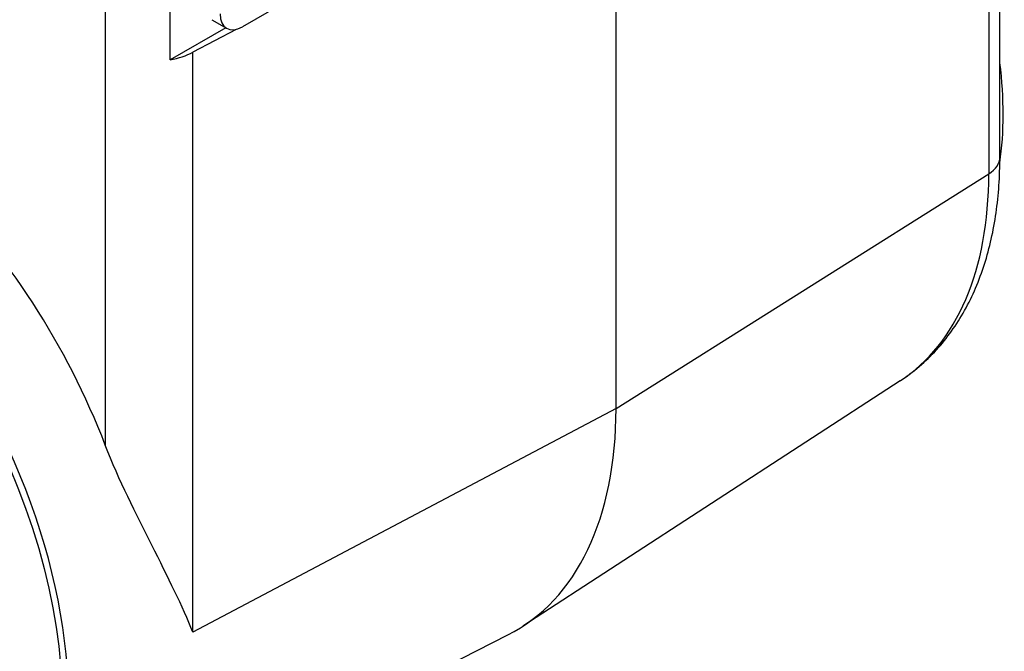
# Model space of a CAD drawing. Units: millimetres. Extents: x 109 to 1463, y 14 to 1907.
# Drawn here: x 602 to 649, y 1285 to 1315 of the extents above; entities that cross this region are included whole.
import ezdxf

# ---------------------------------------------------------------- set-up
doc = ezdxf.new("R2010")
doc.units = ezdxf.units.MM
doc.header["$LTSCALE"] = 7
doc.layers.add('Visible Edges(Hillmar_metric)', color=7, linetype='Continuous', lineweight=25)
doc.layers.add('Visible Tangent Edges(Hillmar_Metric)', color=7, linetype='Continuous', lineweight=25, true_color=0xc0c0c0)

msp = doc.modelspace()

# ---------------------------------------------------------------- linework, layer by layer
at = {"layer": 'Visible Edges(Hillmar_metric)'}
for p, q in [((648.603, 1308.62), (648.603, 1412.543)), ((609.334, 1313.232), (609.334, 1362.222)), ((645.286, 1333.581), (612.759, 1314.802)), ((630.437, 1296.725), (630.437, 1324.192)), ((611.302, 1315.136), (612.009, 1314.728)), ((611.966, 1314.752), (609.334, 1313.232)), ((612.453, 1314.677), (610.415, 1313.599)), ((643.883, 1298.036), (626.023, 1286.411)), ((599.729, 1273), (625.313, 1286.001))]:
    msp.add_line(p, q, dxfattribs=at)
for centre, major_axis, start_param, end_param in [((612.759, 1316.027), (-0.75, -1.299), 5.497787, 7.068583), ((608.388, 1314.876), (-3, 0), 1.891372, 2.312561), ((635.387, 1318.362), (-9.456, 16.379), 3.773076, 4.080133), ((592.96, 1293.867), (10.845, -18.784), 1.305848, 2.008031), ((614.174, 1306.115), (11.5, -19.919), 6.252307, 7.068583)]:
    msp.add_ellipse(centre, major_axis=major_axis, ratio=0.57735, start_param=start_param, end_param=end_param, dxfattribs=at)
msp.add_ellipse((589.071, 1291.622), major_axis=(-10.714, 18.556), ratio=0.57735, dxfattribs=at)
for points, knots in [([(643.883, 1298.036), (644.512, 1298.446), (645.089, 1298.939), (646.111, 1300.061), (646.557, 1300.69), (647.315, 1302.051), (647.627, 1302.784), (648.121, 1304.331), (648.303, 1305.145), (648.545, 1306.838), (648.603, 1307.717), (648.603, 1308.62)], [1.6016742, 1.6016742, 1.6016742, 1.6016742, 1.7525782, 1.7525782, 1.9034823, 1.9034823, 2.0543864, 2.0543864, 2.2052904, 2.2052904, 2.3561945, 2.3561945, 2.3561945, 2.3561945]), ([(610.415, 1286.132), (609.927, 1287.332), (609.235, 1288.73), (607.726, 1291.731), (606.91, 1293.318), (606.267, 1294.991)], [0, 0, 0, 0, 0.571317, 0.571317, 1.120156, 1.120156, 1.120156, 1.120156])]:
    msp.add_open_spline(points, degree=3, knots=knots, dxfattribs=at)
at = {"layer": 'Visible Tangent Edges(Hillmar_Metric)'}
for p, q in [((606.267, 1381.301), (606.267, 1294.991)), ((648.078, 1335.307), (648.078, 1307.84)), ((610.415, 1286.132), (610.415, 1313.599)), ((630.437, 1296.725), (648.078, 1307.84)), ((630.437, 1296.725), (610.415, 1286.132))]:
    msp.add_line(p, q, dxfattribs=at)
for centre, major_axis, start_param, end_param in [((589.332, 1291.773), (10.733, -18.59), 6.252307, 9.455656), ((650.079, 1309.763), (-2, 0), 5.54142, 5.542311), ((635.224, 1318.268), (-9.461, 16.388), 3.913579, 3.926991), ((646.603, 1308.62), (2, 0), 5.54142, 6.283185), ((632.62, 1316.765), (10.931, -18.932), 0.030878, 0.785398)]:
    msp.add_ellipse(centre, major_axis=major_axis, ratio=0.57735, start_param=start_param, end_param=end_param, dxfattribs=at)
msp.add_open_spline([(648.605, 1310.543), (648.605, 1310.625), (648.604, 1310.708), (648.603, 1310.791)], degree=3, dxfattribs=at)

doc.saveas('drawing.dxf')
